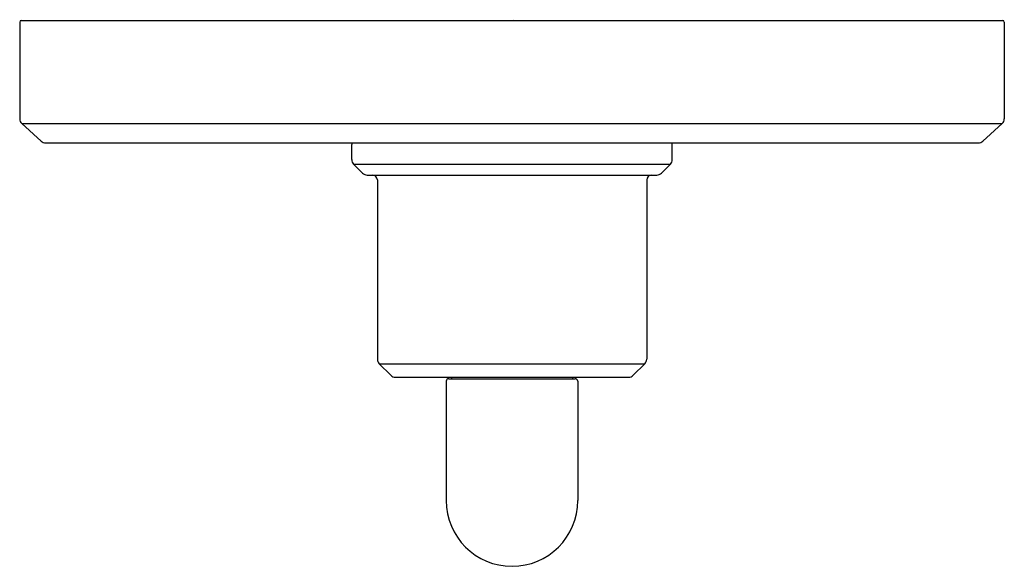
# Model space of a CAD drawing. Units: inches. Extents: x 4520.34 to 4526.39, y 457.89 to 461.24.
import ezdxf

# ---------------------------------------------------------------- set-up
doc = ezdxf.new("R2010")
doc.units = ezdxf.units.IN
doc.header["$LTSCALE"] = 0.64311
doc.header["$MEASUREMENT"] = 0
doc.layers.get('0').update_dxf_attribs({"color": 255, "linetype": 'CONTINUOUS'})
doc.layers.get('Defpoints').update_dxf_attribs({"linetype": 'CONTINUOUS'})
doc.styles.get("Standard").update_dxf_attribs({"font": 'txt', "width": 0.8})

msp = doc.modelspace()

# ---------------------------------------------------------------- linework, layer by layer
for p, q in [((4520.3513, 461.2374), (4526.3779, 461.2374)), ((4520.3413, 461.2274), (4520.3413, 460.6332)), ((4526.3879, 461.2274), (4526.3879, 460.6332)), ((4520.3544, 460.6037), (4520.4733, 460.4954)), ((4520.3544, 460.6037), (4526.3748, 460.6037)), ((4526.3748, 460.6037), (4526.2559, 460.4954)), ((4520.5002, 460.485), (4526.2289, 460.485)), ((4522.3803, 460.3833), (4522.3803, 460.476)), ((4524.3488, 460.3833), (4524.3488, 460.476)), ((4522.4474, 460.2997), (4522.392, 460.355)), ((4522.392, 460.355), (4524.3371, 460.355)), ((4524.2818, 460.2997), (4524.3371, 460.355)), ((4522.4756, 460.288), (4524.2535, 460.288)), ((4522.5376, 460.258), (4522.5376, 459.1581)), ((4524.1916, 460.258), (4524.1916, 459.1581)), ((4522.5493, 459.1298), (4522.6204, 459.0587)), ((4522.5493, 459.1298), (4524.1799, 459.1298)), ((4524.1799, 459.1298), (4524.1088, 459.0587)), ((4522.6486, 459.047), (4524.0805, 459.047)), ((4522.961, 459.022), (4522.961, 458.2893)), ((4522.976, 459.037), (4523.7531, 459.037)), ((4522.9921, 459.047), (4522.9921, 459.037)), ((4523.7371, 459.047), (4523.7371, 459.037)), ((4523.7681, 459.022), (4523.7681, 458.2893))]:
    msp.add_line(p, q)
for centre, radius, start, end in [((4520.3513, 461.2274), 0.01, 90, 180), ((4526.3779, 461.2274), 0.01, 0, 90), ((4520.3813, 460.6332), 0.04, 180, 227.7), ((4526.3479, 460.6332), 0.04, 312.3, 360), ((4520.5002, 460.525), 0.04, 227.7, 270), ((4522.4003, 460.476), 0.02, 153.2275, 180), ((4524.3288, 460.476), 0.02, 0, 26.7725), ((4526.2289, 460.525), 0.04, 270, 312.3), ((4522.4203, 460.3833), 0.04, 180, 225), ((4524.3088, 460.3833), 0.04, 315, 360), ((4522.4756, 460.328), 0.04, 225, 270.00056), ((4522.5076, 460.258), 0.03, 0, 90), ((4524.2216, 460.258), 0.03, 90, 180), ((4524.2535, 460.328), 0.04, 270, 315), ((4522.5776, 459.1581), 0.04, 180, 225), ((4524.1516, 459.1581), 0.04, 315, 360), ((4522.6486, 459.087), 0.04, 225, 270), ((4524.0805, 459.087), 0.04, 270, 315), ((4522.976, 459.022), 0.015, 90.03885, 180), ((4523.7531, 459.022), 0.015, 360, 89.96115), ((4523.3646, 458.2893), 0.4035, 180, 0)]:
    msp.add_arc(centre, radius, start, end)

# ---------------------------------------------------------------- texts
at = {"layer": 'Defpoints'}
for tag, p, s in [('TRADENAME', (4523.3646, 461.2391), 'PINNA PALETTA'), ('MODELNUMBER', (4523.3646, 461.2408), 'P24922-BNW'), ('PRODUCT', (4523.3646, 461.2374), 'VALVE TRIM')]:
    msp.add_attdef(tag, p, s, height=0.001, dxfattribs=at)

doc.saveas('drawing.dxf')
